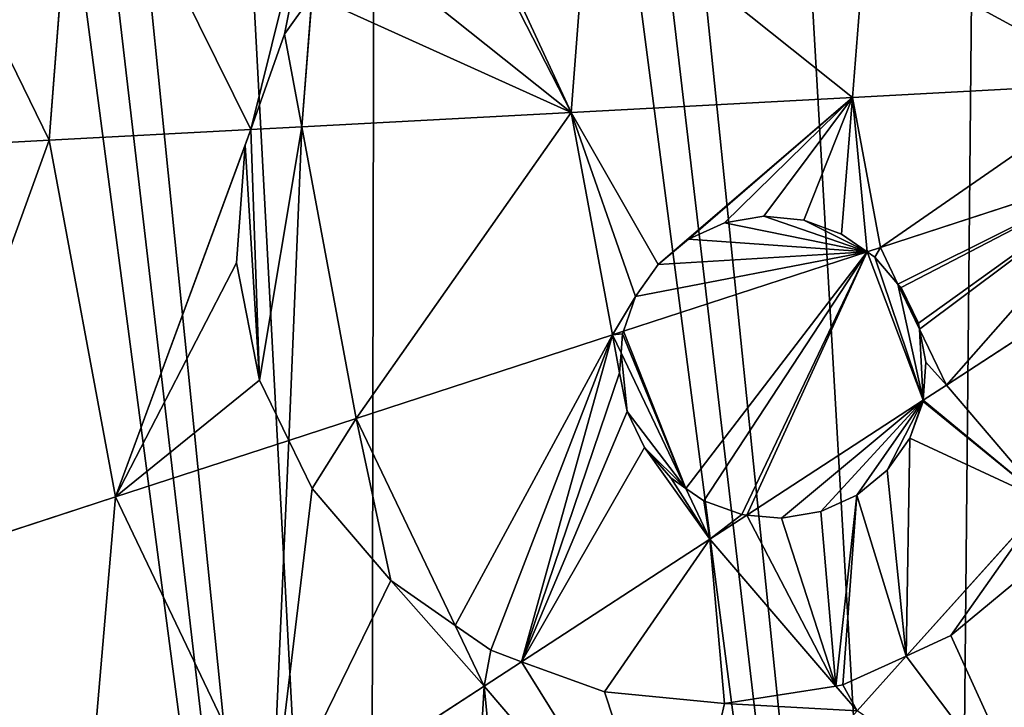
# Model space of a CAD drawing. Extents: x 0 to 6576, y 0 to 2213.
# Drawn here: x 468 to 597, y 1336 to 1427 of the extents above; entities that cross this region are included whole.
import ezdxf

# ---------------------------------------------------------------- set-up
doc = ezdxf.new("R2010")
doc.units = 0
doc.header["$LTSCALE"] = 25.4
doc.layers.get('0').update_dxf_attribs({"color": 13, "linetype": 'CONTINUOUS'})

msp = doc.modelspace()

# ---------------------------------------------------------------- linework, layer by layer
at = {"color": 250}
for p, q in [((471.4, 1411.09, 224.9), (475.1, 1458.69, 224.9)), ((471.4, 1411.09, 224.9), (475.1, 1458.69, 224.9)), ((540.12, 1414.76, 260.32), (542.43, 1444.44, 260.32)), ((540.12, 1414.76, 260.32), (542.43, 1444.44, 260.32)), ((577.19, 1416.74, 271.5), (578.74, 1436.76, 271.5)), ((577.19, 1416.74, 271.5), (578.74, 1436.76, 271.5)), ((506.03, 1430.21, 244.71), (502.4, 1425.07, 242.78)), ((506.03, 1430.21, 244.71), (502.4, 1425.07, 242.78)), ((504.68, 1412.87, 244.71), (506.03, 1430.21, 244.71)), ((504.68, 1412.87, 244.71), (506.03, 1430.21, 244.71)), ((502.4, 1425.07, 242.78), (497.97, 1412.51, 240.72)), ((502.4, 1425.07, 242.78), (497.97, 1412.51, 240.72)), ((612.11, 1418.6, 277.54), (577.19, 1416.74, 271.5)), ((612.11, 1418.6, 277.54), (577.19, 1416.74, 271.5)), ((577.19, 1416.74, 271.5), (540.12, 1414.76, 260.32)), ((577.19, 1416.74, 271.5), (540.12, 1414.76, 260.32)), ((580.86, 1396.99, 271.5), (577.19, 1416.74, 271.5)), ((580.86, 1396.99, 271.5), (577.19, 1416.74, 271.5)), ((540.12, 1414.76, 260.32), (504.68, 1412.87, 244.71)), ((540.12, 1414.76, 260.32), (504.68, 1412.87, 244.71)), ((545.57, 1385.49, 260.32), (540.12, 1414.76, 260.32)), ((545.57, 1385.49, 260.32), (540.12, 1414.76, 260.32)), ((497.97, 1412.51, 240.72), (471.4, 1411.09, 224.9)), ((497.97, 1412.51, 240.72), (471.4, 1411.09, 224.9)), ((497.97, 1412.51, 240.72), (497.22, 1410.45, 240.05)), ((497.97, 1412.51, 240.72), (497.22, 1410.45, 240.05)), ((504.68, 1412.87, 244.71), (497.97, 1412.51, 240.72)), ((504.68, 1412.87, 244.71), (497.97, 1412.51, 240.72)), ((511.83, 1374.49, 244.71), (504.68, 1412.87, 244.71)), ((511.83, 1374.49, 244.71), (504.68, 1412.87, 244.71)), ((471.4, 1411.09, 224.9), (440.76, 1409.46, 201.19)), ((471.4, 1411.09, 224.9), (440.76, 1409.46, 201.19)), ((480.14, 1364.16, 224.9), (471.4, 1411.09, 224.9)), ((480.14, 1364.16, 224.9), (471.4, 1411.09, 224.9)), ((497.22, 1410.45, 240.05), (496.07, 1394.97, 237.67)), ((497.22, 1410.45, 240.05), (496.07, 1394.97, 237.67)), ((580.86, 1396.99, 271.5), (615.44, 1408.26, 277.78)), ((580.86, 1396.99, 271.5), (615.44, 1408.26, 277.78)), ((555.56, 1398.07, 264), (560.3, 1400.23, 265.54)), ((555.56, 1398.07, 264), (560.3, 1400.23, 265.54)), ((560.3, 1400.23, 265.54), (565.49, 1401.09, 267.14)), ((560.3, 1400.23, 265.54), (565.49, 1401.09, 267.14)), ((565.49, 1401.09, 267.14), (570.75, 1400.58, 268.68)), ((565.49, 1401.09, 267.14), (570.75, 1400.58, 268.68)), ((570.75, 1400.58, 268.68), (575.74, 1398.74, 270.07)), ((570.75, 1400.58, 268.68), (575.74, 1398.74, 270.07)), ((551.57, 1394.76, 262.63), (555.56, 1398.07, 264)), ((551.57, 1394.76, 262.63), (555.56, 1398.07, 264)), ((575.74, 1398.74, 270.07), (579.1, 1396.42, 270.94)), ((575.74, 1398.74, 270.07), (579.1, 1396.42, 270.94)), ((547.01, 1385.96, 260.78), (579.1, 1396.42, 270.94)), ((547.01, 1385.96, 260.78), (579.1, 1396.42, 270.94)), ((579.1, 1396.42, 270.94), (580.86, 1396.99, 271.5)), ((579.1, 1396.42, 270.94), (580.86, 1396.99, 271.5)), ((579.1, 1396.42, 270.94), (580.12, 1395.72, 271.13)), ((579.1, 1396.42, 270.94), (580.12, 1395.72, 271.13)), ((583.16, 1392.18, 271.5), (580.86, 1396.99, 271.5)), ((583.16, 1392.18, 271.5), (580.86, 1396.99, 271.5)), ((589.53, 1378.87, 271.5), (617.16, 1396.85, 277.19)), ((589.53, 1378.87, 271.5), (617.16, 1396.85, 277.19)), ((499.08, 1379.53, 237.75), (496.07, 1394.97, 237.67)), ((499.08, 1379.53, 237.75), (496.07, 1394.97, 237.67)), ((580.12, 1395.72, 271.13), (583.16, 1392.18, 271.5)), ((580.12, 1395.72, 271.13), (583.16, 1392.18, 271.5)), ((548.62, 1390.52, 261.51), (551.57, 1394.76, 262.63)), ((548.62, 1390.52, 261.51), (551.57, 1394.76, 262.63)), ((586.01, 1386.23, 271.5), (583.16, 1392.18, 271.5)), ((583.16, 1392.18, 271.5), (583.56, 1391.72, 271.53)), ((583.16, 1392.18, 271.5), (583.56, 1391.72, 271.53)), ((586.01, 1386.23, 271.5), (583.16, 1392.18, 271.5)), ((583.56, 1391.72, 271.53), (585.86, 1387.01, 271.54)), ((583.56, 1391.72, 271.53), (585.86, 1387.01, 271.54)), ((547.01, 1385.96, 260.78), (548.62, 1390.52, 261.51)), ((547.01, 1385.96, 260.78), (548.62, 1390.52, 261.51)), ((545.57, 1385.49, 260.32), (547.01, 1385.96, 260.78)), ((545.57, 1385.49, 260.32), (547.01, 1385.96, 260.78)), ((546.9, 1385.64, 260.7), (547.01, 1385.96, 260.78)), ((546.9, 1385.64, 260.7), (547.01, 1385.96, 260.78)), ((585.86, 1387.01, 271.54), (586.01, 1386.23, 271.5)), ((585.86, 1387.01, 271.54), (586.01, 1386.23, 271.5)), ((586.01, 1386.23, 271.5), (586.85, 1381.89, 271.17)), ((589.53, 1378.87, 271.5), (586.01, 1386.23, 271.5)), ((589.53, 1378.87, 271.5), (586.01, 1386.23, 271.5)), ((586.01, 1386.23, 271.5), (586.85, 1381.89, 271.17)), ((511.83, 1374.49, 244.71), (545.57, 1385.49, 260.32)), ((511.83, 1374.49, 244.71), (545.57, 1385.49, 260.32)), ((546.71, 1383.11, 260.32), (545.57, 1385.49, 260.32)), ((546.71, 1383.11, 260.32), (545.57, 1385.49, 260.32)), ((546.71, 1383.11, 260.32), (546.9, 1385.64, 260.7)), ((546.71, 1383.11, 260.32), (546.9, 1385.64, 260.7)), ((546.5, 1380.49, 259.74), (546.71, 1383.11, 260.32)), ((546.5, 1380.49, 259.74), (546.71, 1383.11, 260.32)), ((555.23, 1365.29, 260.32), (546.71, 1383.11, 260.32)), ((555.23, 1365.29, 260.32), (546.71, 1383.11, 260.32)), ((586.85, 1381.89, 271.17), (586.48, 1376.89, 270.41)), ((586.85, 1381.89, 271.17), (586.48, 1376.89, 270.41)), ((499.08, 1379.53, 237.75), (502.94, 1371.59, 239.15)), ((499.08, 1379.53, 237.75), (502.94, 1371.59, 239.15)), ((546.5, 1380.49, 259.74), (547.49, 1375.4, 259.16)), ((546.5, 1380.49, 259.74), (547.49, 1375.4, 259.16)), ((586.48, 1376.89, 270.41), (589.53, 1378.87, 271.5)), ((586.48, 1376.89, 270.41), (589.53, 1378.87, 271.5)), ((602.58, 1363.61, 271.5), (589.53, 1378.87, 271.5)), ((602.58, 1363.61, 271.5), (589.53, 1378.87, 271.5)), ((563.25, 1361.77, 262.06), (586.48, 1376.89, 270.41)), ((563.25, 1361.77, 262.06), (586.48, 1376.89, 270.41)), ((586.48, 1376.89, 270.41), (586.47, 1376.73, 270.37)), ((586.48, 1376.89, 270.41), (586.47, 1376.73, 270.37)), ((586.47, 1376.73, 270.37), (584.72, 1371.9, 269.02)), ((586.47, 1376.73, 270.37), (584.72, 1371.9, 269.02)), ((502.94, 1371.59, 239.15), (511.83, 1374.49, 244.71)), ((502.94, 1371.59, 239.15), (511.83, 1374.49, 244.71)), ((524.85, 1347.26, 244.71), (511.83, 1374.49, 244.71)), ((524.85, 1347.26, 244.71), (511.83, 1374.49, 244.71)), ((547.49, 1375.4, 259.16), (549.79, 1370.68, 259.17)), ((547.49, 1375.4, 259.16), (549.79, 1370.68, 259.17)), ((480.14, 1364.16, 224.9), (502.94, 1371.59, 239.15)), ((480.14, 1364.16, 224.9), (502.94, 1371.59, 239.15)), ((502.94, 1371.59, 239.15), (506.02, 1365.27, 239.18)), ((502.94, 1371.59, 239.15), (506.02, 1365.27, 239.18)), ((584.72, 1371.9, 269.02), (581.76, 1367.69, 267.5)), ((584.72, 1371.9, 269.02), (581.76, 1367.69, 267.5)), ((549.79, 1370.68, 259.17), (553.24, 1366.67, 259.79)), ((549.79, 1370.68, 259.17), (553.24, 1366.67, 259.79)), ((555.23, 1365.29, 260.32), (553.24, 1366.67, 259.79)), ((555.23, 1365.29, 260.32), (553.24, 1366.67, 259.79)), ((581.76, 1367.69, 267.5), (577.76, 1364.39, 265.93)), ((581.76, 1367.69, 267.5), (577.76, 1364.39, 265.93)), ((506.02, 1365.27, 239.18), (516.41, 1353.17, 241.67)), ((506.02, 1365.27, 239.18), (516.41, 1353.17, 241.67)), ((558.41, 1358.63, 260.32), (555.23, 1365.29, 260.32)), ((557.61, 1363.65, 260.76), (555.23, 1365.29, 260.32)), ((558.41, 1358.63, 260.32), (555.23, 1365.29, 260.32)), ((557.61, 1363.65, 260.76), (555.23, 1365.29, 260.32)), ((450.97, 1354.66, 201.19), (480.14, 1364.16, 224.9)), ((450.97, 1354.66, 201.19), (480.14, 1364.16, 224.9)), ((500.73, 1321.09, 224.9), (480.14, 1364.16, 224.9)), ((500.73, 1321.09, 224.9), (480.14, 1364.16, 224.9)), ((577.76, 1364.39, 265.93), (573.02, 1362.24, 264.4)), ((577.76, 1364.39, 265.93), (573.02, 1362.24, 264.4)), ((562.59, 1361.84, 261.89), (557.61, 1363.65, 260.76)), ((562.59, 1361.84, 261.89), (557.61, 1363.65, 260.76)), ((584.26, 1343.23, 263.25), (602.58, 1363.61, 271.5)), ((584.26, 1343.23, 263.25), (602.58, 1363.61, 271.5)), ((558.41, 1358.63, 260.32), (563.25, 1361.77, 262.06)), ((558.41, 1358.63, 260.32), (563.25, 1361.77, 262.06)), ((563.25, 1361.77, 262.06), (562.59, 1361.84, 261.89)), ((563.25, 1361.77, 262.06), (562.59, 1361.84, 261.89)), ((567.84, 1361.36, 263.04), (563.25, 1361.77, 262.06)), ((567.84, 1361.36, 263.04), (563.25, 1361.77, 262.06)), ((573.02, 1362.24, 264.4), (567.84, 1361.36, 263.04)), ((573.02, 1362.24, 264.4), (567.84, 1361.36, 263.04)), ((533.6, 1342.48, 247.3), (558.41, 1358.63, 260.32)), ((533.6, 1342.48, 247.3), (558.41, 1358.63, 260.32)), ((574.97, 1339.28, 260.32), (558.41, 1358.63, 260.32)), ((574.97, 1339.28, 260.32), (558.41, 1358.63, 260.32)), ((602.12, 1355.83, 269.47), (590.14, 1345.93, 264.93)), ((602.12, 1355.83, 269.47), (590.14, 1345.93, 264.93)), ((516.41, 1353.17, 241.67), (524.85, 1347.26, 244.71)), ((516.41, 1353.17, 241.67), (524.85, 1347.26, 244.71)), ((528.67, 1339.27, 244.71), (524.85, 1347.26, 244.71)), ((528.67, 1339.27, 244.71), (524.85, 1347.26, 244.71)), ((524.85, 1347.26, 244.71), (529.56, 1343.99, 245.97)), ((524.85, 1347.26, 244.71), (529.56, 1343.99, 245.97)), ((590.14, 1345.93, 264.93), (584.26, 1343.23, 263.25)), ((590.14, 1345.93, 264.93), (584.26, 1343.23, 263.25)), ((529.56, 1343.99, 245.97), (533.6, 1342.48, 247.3)), ((529.56, 1343.99, 245.97), (533.6, 1342.48, 247.3)), ((575.91, 1339.44, 260.57), (584.26, 1343.23, 263.25)), ((575.91, 1339.44, 260.57), (584.26, 1343.23, 263.25)), ((577.77, 1336.01, 260.32), (584.26, 1343.23, 263.25)), ((577.77, 1336.01, 260.32), (584.26, 1343.23, 263.25)), ((528.67, 1339.27, 244.71), (533.6, 1342.48, 247.3)), ((528.67, 1339.27, 244.71), (533.6, 1342.48, 247.3)), ((544.52, 1338.51, 249.83), (533.6, 1342.48, 247.3)), ((544.52, 1338.51, 249.83), (533.6, 1342.48, 247.3)), ((500.73, 1321.09, 224.9), (528.67, 1339.27, 244.71)), ((500.73, 1321.09, 224.9), (528.67, 1339.27, 244.71)), ((554.05, 1309.61, 244.71), (528.67, 1339.27, 244.71)), ((554.05, 1309.61, 244.71), (528.67, 1339.27, 244.71)), ((574.97, 1339.28, 260.32), (560.33, 1336.97, 254.72)), ((574.97, 1339.28, 260.32), (560.33, 1336.97, 254.72)), ((574.97, 1339.28, 260.32), (575.91, 1339.44, 260.57)), ((574.97, 1339.28, 260.32), (575.91, 1339.44, 260.57)), ((577.77, 1336.01, 260.32), (574.97, 1339.28, 260.32)), ((577.77, 1336.01, 260.32), (574.97, 1339.28, 260.32)), ((560.33, 1336.97, 254.72), (544.52, 1338.51, 249.83)), ((560.33, 1336.97, 254.72), (544.52, 1338.51, 249.83))]:
    msp.add_line(p, q, dxfattribs=at)

# ---------------------------------------------------------------- meshes
mesh = msp.add_polyface(dxfattribs=at)
corners = [(359.35, 1324.8), (350.81, 1484.99), (344.53, 1404.33), (357.68, 1504.45), (359.81, 1510.5), (394.24, 1251.8), (368.75, 1565.85), (393.57, 1602.03), (416.01, 1634.74), (446.84, 1190.33), (440.11, 1655.37), (447.33, 1648.38), (513.56, 1144.57), (454.25, 1654.3), (461.38, 1660.4), (484.98, 1680.59), (514.62, 1694.76), (589.85, 1117.63), (521.96, 1698.27), (529.93, 1702.08), (554.84, 1725.08), (595.72, 1732.69), (670.51, 1111.36), (636.97, 1740.38), (687.07, 1736.48), (750.04, 1126.17), (690.5, 1726.18), (697.11, 1725.67), (718.17, 1724.03), (794.45, 1697.09), (823.03, 1161.07), (861.17, 1651.33), (884.5, 1213.67), (913.77, 1589.86), (930.27, 1280.38), (948.66, 1516.87), (957.21, 1356.67), (963.48, 1437.33), (526.74, 1711.64), (352.23, 1519.06), (351.91, 1518.15)]
mesh.append_faces([[corners[k] for k in face] for face in [(0, 1, 2), (35, 36, 37), (4, 39, 40)]], dxfattribs={"vtx0": -1, "color": 250})
mesh.append_faces([[corners[k] for k in face] for face in [(1, 0, 3), (3, 0, 4), (6, 5, 7), (7, 5, 8), (8, 9, 10), (10, 9, 11), (11, 12, 13), (13, 12, 14), (14, 12, 15), (15, 12, 16), (16, 17, 18), (18, 17, 19), (20, 17, 21), (21, 22, 23), (23, 22, 24), (24, 25, 26), (26, 25, 27), (27, 25, 28), (28, 25, 29), (29, 30, 31), (31, 32, 33), (33, 34, 35), (39, 4, 6)]], dxfattribs={"vtx0": -1, "vtx1": -1, "color": 250})
mesh.append_faces([[corners[k] for k in face] for face in [(4, 5, 6), (19, 17, 20)]], dxfattribs={"vtx0": -1, "vtx1": -1, "vtx2": -1, "color": 250})
mesh.append_faces([[corners[k] for k in face] for face in [(4, 0, 5), (8, 5, 9), (11, 9, 12), (16, 12, 17), (21, 17, 22), (24, 22, 25), (29, 25, 30), (31, 30, 32), (33, 32, 34), (35, 34, 36)]], dxfattribs={"vtx0": -1, "vtx2": -1, "color": 250})
mesh.append_faces([[corners[k] for k in face] for face in [(20, 38, 19)]], dxfattribs={"vtx2": -1, "color": 250})
mesh = msp.add_polyface(dxfattribs=at)
corners = [(334.46, 1403.79), (344.53, 1404.33), (340.94, 1487.08), (349.76, 1321.67), (359.35, 1324.8), (385.79, 1246.3), (394.24, 1251.8), (440.1, 1182.83), (446.84, 1190.33), (508.99, 1135.58), (513.56, 1144.57), (587.76, 1107.76), (589.85, 1117.63), (671.04, 1101.28), (670.51, 1111.36), (750.04, 1126.17), (753.17, 1116.58), (823.03, 1161.07), (828.53, 1152.61), (884.5, 1213.67), (892.01, 1206.92), (930.27, 1280.38), (939.26, 1275.81), (957.21, 1356.67), (967.07, 1354.58), (963.48, 1437.33), (690.5, 1726.18), (687.81, 1736.42), (687.07, 1736.48), (697.89, 1735.64), (697.11, 1725.67), (718.17, 1724.03), (720.25, 1733.9), (794.45, 1697.09), (799.02, 1706.08), (861.17, 1651.33), (867.91, 1658.83), (913.77, 1589.86), (922.22, 1595.36), (948.66, 1516.87), (958.25, 1519.99), (973.55, 1437.87), (348.25, 1507.78), (350.81, 1484.99), (351.91, 1518.15), (357.68, 1504.45), (359.81, 1510.5)]
mesh.append_faces([[corners[k] for k in face] for face in [(26, 27, 28), (44, 45, 46)]], dxfattribs={"vtx0": -1, "color": 250})
mesh.append_faces([[corners[k] for k in face] for face in [(0, 1, 2), (1, 3, 4), (4, 5, 6), (6, 7, 8), (8, 9, 10), (10, 11, 12), (12, 13, 14), (14, 13, 15), (15, 16, 17), (17, 18, 19), (19, 20, 21), (21, 22, 23), (23, 24, 25), (27, 26, 29), (29, 31, 32), (32, 33, 34), (34, 35, 36), (36, 37, 38), (38, 39, 40), (40, 25, 41), (41, 25, 24), (42, 43, 44)]], dxfattribs={"vtx0": -1, "vtx1": -1, "color": 250})
mesh.append_faces([[corners[k] for k in face] for face in [(1, 0, 3), (4, 3, 5), (6, 5, 7), (8, 7, 9), (10, 9, 11), (12, 11, 13), (15, 13, 16), (17, 16, 18), (19, 18, 20), (21, 20, 22), (23, 22, 24), (29, 26, 30), (29, 30, 31), (32, 31, 33), (34, 33, 35), (36, 35, 37), (38, 37, 39), (40, 39, 25), (1, 42, 2), (42, 1, 43), (44, 43, 45)]], dxfattribs={"vtx0": -1, "vtx2": -1, "color": 250})
mesh = msp.add_polyface(dxfattribs=at)
corners = [(445.09, 1465.04, 201.19), (471.4, 1411.09, 224.9), (440.76, 1409.46, 201.19), (475.1, 1458.69, 224.9)]
mesh.append_faces([[corners[k] for k in face] for face in [(0, 1, 2), (1, 0, 3)]], dxfattribs={"vtx0": -1, "color": 250})
mesh = msp.add_polyface(dxfattribs=at)
corners = [(475.1, 1458.69, 224.9), (497.97, 1412.51, 240.72), (471.4, 1411.09, 224.9), (507.71, 1451.79, 244.71), (502.4, 1425.07, 242.78), (506.03, 1430.21, 244.71)]
mesh.append_faces([[corners[k] for k in face] for face in [(0, 1, 2), (4, 3, 5)]], dxfattribs={"vtx0": -1, "color": 250})
mesh.append_faces([[corners[k] for k in face] for face in [(1, 3, 4)]], dxfattribs={"vtx0": -1, "vtx1": -1, "color": 250})
mesh.append_faces([[corners[k] for k in face] for face in [(1, 0, 3)]], dxfattribs={"vtx0": -1, "vtx2": -1, "color": 250})
mesh = msp.add_polyface(dxfattribs=at)
corners = [(506.03, 1430.21, 244.71), (540.12, 1414.76, 260.32), (504.68, 1412.87, 244.71), (511.28, 1437.75, 246.77), (523.27, 1447.61, 251.74), (524.62, 1448.21, 252.31), (542.43, 1444.44, 260.32)]
mesh.append_faces([[corners[k] for k in face] for face in [(0, 1, 2), (1, 5, 6)]], dxfattribs={"vtx0": -1, "color": 250})
mesh.append_faces([[corners[k] for k in face] for face in [(1, 0, 3), (1, 3, 4), (1, 4, 5)]], dxfattribs={"vtx0": -1, "vtx2": -1, "color": 250})
mesh = msp.add_polyface(dxfattribs=at)
corners = [(542.43, 1444.44, 260.32), (577.19, 1416.74, 271.5), (540.12, 1414.76, 260.32), (578.74, 1436.76, 271.5)]
mesh.append_faces([[corners[k] for k in face] for face in [(0, 1, 2), (1, 0, 3)]], dxfattribs={"vtx0": -1, "color": 250})
mesh = msp.add_polyface(dxfattribs=at)
corners = [(578.74, 1436.76, 271.5), (612.11, 1418.6, 277.54), (577.19, 1416.74, 271.5), (604.89, 1431.22, 276.12), (607.36, 1428.35, 276.58)]
mesh.append_faces([[corners[k] for k in face] for face in [(0, 1, 2), (1, 3, 4)]], dxfattribs={"vtx0": -1, "color": 250})
mesh.append_faces([[corners[k] for k in face] for face in [(1, 0, 3)]], dxfattribs={"vtx0": -1, "vtx2": -1, "color": 250})
mesh = msp.add_polyface(dxfattribs=at)
corners = [(502.4, 1425.07, 242.78), (504.68, 1412.87, 244.71), (497.97, 1412.51, 240.72), (506.03, 1430.21, 244.71)]
mesh.append_faces([[corners[k] for k in face] for face in [(0, 1, 2), (1, 0, 3)]], dxfattribs={"vtx0": -1, "color": 250})
mesh = msp.add_polyface(dxfattribs=at)
corners = [(612.11, 1418.6, 277.54), (580.86, 1396.99, 271.5), (577.19, 1416.74, 271.5), (615.44, 1408.26, 277.78), (614.29, 1414.11, 277.77)]
mesh.append_faces([[corners[k] for k in face] for face in [(0, 1, 2), (3, 0, 4)]], dxfattribs={"vtx0": -1, "color": 250})
mesh.append_faces([[corners[k] for k in face] for face in [(1, 0, 3)]], dxfattribs={"vtx0": -1, "vtx1": -1, "color": 250})
mesh = msp.add_polyface(dxfattribs=at)
corners = [(540.12, 1414.76, 260.32), (548.62, 1390.52, 261.51), (545.57, 1385.49, 260.32), (551.57, 1394.76, 262.63), (577.19, 1416.74, 271.5), (547.01, 1385.96, 260.78), (555.56, 1398.07, 264), (560.3, 1400.23, 265.54), (565.49, 1401.09, 267.14), (570.75, 1400.58, 268.68), (575.74, 1398.74, 270.07), (579.1, 1396.42, 270.94), (580.86, 1396.99, 271.5)]
mesh.append_faces([[corners[k] for k in face] for face in [(2, 1, 5), (11, 4, 12)]], dxfattribs={"vtx0": -1, "color": 250})
mesh.append_faces([[corners[k] for k in face] for face in [(0, 1, 2), (1, 0, 3), (3, 4, 6), (6, 4, 7), (7, 4, 8), (8, 4, 9), (9, 4, 10), (10, 4, 11)]], dxfattribs={"vtx0": -1, "vtx1": -1, "color": 250})
mesh.append_faces([[corners[k] for k in face] for face in [(3, 0, 4)]], dxfattribs={"vtx0": -1, "vtx2": -1, "color": 250})
mesh = msp.add_polyface(dxfattribs=at)
corners = [(540.12, 1414.76, 260.32), (511.83, 1374.49, 244.71), (504.68, 1412.87, 244.71), (545.57, 1385.49, 260.32)]
mesh.append_faces([[corners[k] for k in face] for face in [(0, 1, 2), (1, 0, 3)]], dxfattribs={"vtx0": -1, "color": 250})
mesh = msp.add_polyface(dxfattribs=at)
corners = [(497.97, 1412.51, 240.72), (480.14, 1364.16, 224.9), (471.4, 1411.09, 224.9), (497.22, 1410.45, 240.05), (496.07, 1394.97, 237.67), (499.08, 1379.53, 237.75), (502.94, 1371.59, 239.15)]
mesh.append_faces([[corners[k] for k in face] for face in [(0, 1, 2), (1, 5, 6)]], dxfattribs={"vtx0": -1, "color": 250})
mesh.append_faces([[corners[k] for k in face] for face in [(5, 1, 4)]], dxfattribs={"vtx0": -1, "vtx1": -1, "color": 250})
mesh.append_faces([[corners[k] for k in face] for face in [(1, 0, 3), (1, 3, 4)]], dxfattribs={"vtx0": -1, "vtx2": -1, "color": 250})
mesh = msp.add_polyface(dxfattribs=at)
corners = [(497.22, 1410.45, 240.05), (499.08, 1379.53, 237.75), (496.07, 1394.97, 237.67), (497.97, 1412.51, 240.72), (504.68, 1412.87, 244.71), (502.94, 1371.59, 239.15), (511.83, 1374.49, 244.71)]
mesh.append_faces([[corners[k] for k in face] for face in [(0, 1, 2), (5, 4, 6)]], dxfattribs={"vtx0": -1, "color": 250})
mesh.append_faces([[corners[k] for k in face] for face in [(1, 4, 5)]], dxfattribs={"vtx0": -1, "vtx1": -1, "color": 250})
mesh.append_faces([[corners[k] for k in face] for face in [(1, 0, 3), (1, 3, 4)]], dxfattribs={"vtx0": -1, "vtx2": -1, "color": 250})
mesh = msp.add_polyface(dxfattribs=at)
corners = [(471.4, 1411.09, 224.9), (450.97, 1354.66, 201.19), (440.76, 1409.46, 201.19), (480.14, 1364.16, 224.9)]
mesh.append_faces([[corners[k] for k in face] for face in [(0, 1, 2), (1, 0, 3)]], dxfattribs={"vtx0": -1, "color": 250})
mesh = msp.add_polyface(dxfattribs=at)
corners = [(615.44, 1408.26, 277.78), (583.16, 1392.18, 271.5), (580.86, 1396.99, 271.5), (583.56, 1391.72, 271.53), (585.86, 1387.01, 271.54), (586.01, 1386.23, 271.5), (589.53, 1378.87, 271.5), (617.16, 1396.85, 277.19), (617.29, 1398.71, 277.35)]
mesh.append_faces([[corners[k] for k in face] for face in [(0, 1, 2), (7, 0, 8)]], dxfattribs={"vtx0": -1, "color": 250})
mesh.append_faces([[corners[k] for k in face] for face in [(1, 0, 3), (3, 0, 4), (4, 0, 5), (5, 0, 6), (6, 0, 7)]], dxfattribs={"vtx0": -1, "vtx1": -1, "color": 250})
mesh = msp.add_polyface(dxfattribs=at)
corners = [(548.62, 1390.52, 261.51), (579.1, 1396.42, 270.94), (547.01, 1385.96, 260.78), (551.57, 1394.76, 262.63), (555.56, 1398.07, 264), (560.3, 1400.23, 265.54), (565.49, 1401.09, 267.14), (570.75, 1400.58, 268.68), (575.74, 1398.74, 270.07)]
mesh.append_faces([[corners[k] for k in face] for face in [(0, 1, 2), (1, 7, 8)]], dxfattribs={"vtx0": -1, "color": 250})
mesh.append_faces([[corners[k] for k in face] for face in [(1, 0, 3), (1, 3, 4), (1, 4, 5), (1, 5, 6), (1, 6, 7)]], dxfattribs={"vtx0": -1, "vtx2": -1, "color": 250})
mesh = msp.add_polyface(dxfattribs=at)
corners = [(546.9, 1385.64, 260.7), (555.23, 1365.29, 260.32), (546.71, 1383.11, 260.32), (547.01, 1385.96, 260.78), (579.1, 1396.42, 270.94), (557.61, 1363.65, 260.76), (562.59, 1361.84, 261.89), (563.25, 1361.77, 262.06), (586.48, 1376.89, 270.41), (580.12, 1395.72, 271.13), (583.16, 1392.18, 271.5), (586.01, 1386.23, 271.5), (586.85, 1381.89, 271.17)]
mesh.append_faces([[corners[k] for k in face] for face in [(0, 1, 2), (8, 11, 12)]], dxfattribs={"vtx0": -1, "color": 250})
mesh.append_faces([[corners[k] for k in face] for face in [(1, 4, 5), (5, 4, 6), (6, 4, 7), (7, 4, 8)]], dxfattribs={"vtx0": -1, "vtx1": -1, "color": 250})
mesh.append_faces([[corners[k] for k in face] for face in [(1, 0, 3), (1, 3, 4), (8, 4, 9), (8, 9, 10), (8, 10, 11)]], dxfattribs={"vtx0": -1, "vtx2": -1, "color": 250})
mesh = msp.add_polyface(dxfattribs=at)
corners = [(580.86, 1396.99, 271.5), (580.12, 1395.72, 271.13), (579.1, 1396.42, 270.94), (583.16, 1392.18, 271.5)]
mesh.append_faces([[corners[k] for k in face] for face in [(0, 1, 2), (1, 0, 3)]], dxfattribs={"vtx0": -1, "color": 250})
mesh = msp.add_polyface(dxfattribs=at)
corners = [(617.16, 1396.85, 277.19), (602.58, 1363.61, 271.5), (589.53, 1378.87, 271.5), (613.57, 1375.84, 274.34), (616.16, 1383.19, 275.51)]
mesh.append_faces([[corners[k] for k in face] for face in [(0, 1, 2), (3, 0, 4)]], dxfattribs={"vtx0": -1, "color": 250})
mesh.append_faces([[corners[k] for k in face] for face in [(1, 0, 3)]], dxfattribs={"vtx0": -1, "vtx1": -1, "color": 250})
mesh = msp.add_polyface(dxfattribs=at)
corners = [(583.56, 1391.72, 271.53), (586.01, 1386.23, 271.5), (583.16, 1392.18, 271.5), (585.86, 1387.01, 271.54)]
mesh.append_faces([[corners[k] for k in face] for face in [(0, 1, 2), (1, 0, 3)]], dxfattribs={"vtx0": -1, "color": 250})
mesh = msp.add_polyface(dxfattribs=at)
corners = [(545.57, 1385.49, 260.32), (546.9, 1385.64, 260.7), (546.71, 1383.11, 260.32), (547.01, 1385.96, 260.78)]
mesh.append_faces([[corners[k] for k in face] for face in [(0, 1, 2), (1, 0, 3)]], dxfattribs={"vtx0": -1, "color": 250})
mesh = msp.add_polyface(dxfattribs=at)
corners = [(589.53, 1378.87, 271.5), (586.85, 1381.89, 271.17), (586.01, 1386.23, 271.5), (586.48, 1376.89, 270.41)]
mesh.append_faces([[corners[k] for k in face] for face in [(0, 1, 2)]], dxfattribs={"vtx0": -1, "color": 250})
mesh.append_faces([[corners[k] for k in face] for face in [(0, 3, 1)]], dxfattribs={"vtx2": -1, "color": 250})
mesh = msp.add_polyface(dxfattribs=at)
corners = [(546.71, 1383.11, 260.32), (546.5, 1380.49, 259.74), (545.57, 1385.49, 260.32), (524.85, 1347.26, 244.71), (511.83, 1374.49, 244.71), (529.56, 1343.99, 245.97), (533.6, 1342.48, 247.3), (547.49, 1375.4, 259.16), (549.79, 1370.68, 259.17), (558.41, 1358.63, 260.32), (553.24, 1366.67, 259.79), (555.23, 1365.29, 260.32)]
mesh.append_faces([[corners[k] for k in face] for face in [(2, 3, 4), (9, 10, 11)]], dxfattribs={"vtx0": -1, "color": 250})
mesh.append_faces([[corners[k] for k in face] for face in [(3, 2, 5), (5, 2, 6), (6, 8, 9)]], dxfattribs={"vtx0": -1, "vtx1": -1, "color": 250})
mesh.append_faces([[corners[k] for k in face] for face in [(6, 2, 1)]], dxfattribs={"vtx0": -1, "vtx1": -1, "vtx2": -1, "color": 250})
mesh.append_faces([[corners[k] for k in face] for face in [(6, 1, 7), (6, 7, 8), (9, 8, 10)]], dxfattribs={"vtx0": -1, "vtx2": -1, "color": 250})
mesh.append_faces([[corners[k] for k in face] for face in [(0, 1, 2)]], dxfattribs={"vtx1": -1, "color": 250})
mesh = msp.add_polyface(dxfattribs=at)
corners = [(546.71, 1383.11, 260.32), (547.49, 1375.4, 259.16), (546.5, 1380.49, 259.74), (555.23, 1365.29, 260.32), (549.79, 1370.68, 259.17), (553.24, 1366.67, 259.79)]
mesh.append_faces([[corners[k] for k in face] for face in [(0, 1, 2), (4, 3, 5)]], dxfattribs={"vtx0": -1, "color": 250})
mesh.append_faces([[corners[k] for k in face] for face in [(1, 3, 4)]], dxfattribs={"vtx0": -1, "vtx1": -1, "color": 250})
mesh.append_faces([[corners[k] for k in face] for face in [(1, 0, 3)]], dxfattribs={"vtx0": -1, "vtx2": -1, "color": 250})
mesh = msp.add_polyface(dxfattribs=at)
corners = [(563.25, 1361.77, 262.06), (574.97, 1339.28, 260.32), (558.41, 1358.63, 260.32), (567.84, 1361.36, 263.04), (573.02, 1362.24, 264.4), (577.76, 1364.39, 265.93), (575.91, 1339.44, 260.57), (584.26, 1343.23, 263.25), (581.76, 1367.69, 267.5), (584.72, 1371.9, 269.02), (602.58, 1363.61, 271.5), (586.47, 1376.73, 270.37), (586.48, 1376.89, 270.41), (589.53, 1378.87, 271.5)]
mesh.append_faces([[corners[k] for k in face] for face in [(0, 1, 2), (10, 12, 13)]], dxfattribs={"vtx0": -1, "color": 250})
mesh.append_faces([[corners[k] for k in face] for face in [(1, 5, 6), (6, 5, 7), (7, 9, 10)]], dxfattribs={"vtx0": -1, "vtx1": -1, "color": 250})
mesh.append_faces([[corners[k] for k in face] for face in [(1, 0, 3), (1, 3, 4), (1, 4, 5), (7, 5, 8), (7, 8, 9), (10, 9, 11), (10, 11, 12)]], dxfattribs={"vtx0": -1, "vtx2": -1, "color": 250})
mesh = msp.add_polyface(dxfattribs=at)
corners = [(586.48, 1376.89, 270.41), (567.84, 1361.36, 263.04), (563.25, 1361.77, 262.06), (573.02, 1362.24, 264.4), (577.76, 1364.39, 265.93), (581.76, 1367.69, 267.5), (584.72, 1371.9, 269.02), (586.47, 1376.73, 270.37)]
mesh.append_faces([[corners[k] for k in face] for face in [(0, 1, 2), (6, 0, 7)]], dxfattribs={"vtx0": -1, "color": 250})
mesh.append_faces([[corners[k] for k in face] for face in [(1, 0, 3), (3, 0, 4), (4, 0, 5), (5, 0, 6)]], dxfattribs={"vtx0": -1, "vtx1": -1, "color": 250})
mesh = msp.add_polyface(dxfattribs=at)
corners = [(511.83, 1374.49, 244.71), (506.02, 1365.27, 239.18), (502.94, 1371.59, 239.15), (516.41, 1353.17, 241.67), (524.85, 1347.26, 244.71)]
mesh.append_faces([[corners[k] for k in face] for face in [(0, 1, 2), (3, 0, 4)]], dxfattribs={"vtx0": -1, "color": 250})
mesh.append_faces([[corners[k] for k in face] for face in [(1, 0, 3)]], dxfattribs={"vtx0": -1, "vtx1": -1, "color": 250})
mesh = msp.add_polyface(dxfattribs=at)
corners = [(502.94, 1371.59, 239.15), (500.73, 1321.09, 224.9), (480.14, 1364.16, 224.9), (506.02, 1365.27, 239.18), (516.41, 1353.17, 241.67), (528.67, 1339.27, 244.71), (524.85, 1347.26, 244.71)]
mesh.append_faces([[corners[k] for k in face] for face in [(0, 1, 2), (5, 4, 6)]], dxfattribs={"vtx0": -1, "color": 250})
mesh.append_faces([[corners[k] for k in face] for face in [(1, 4, 5)]], dxfattribs={"vtx0": -1, "vtx1": -1, "color": 250})
mesh.append_faces([[corners[k] for k in face] for face in [(1, 0, 3), (1, 3, 4)]], dxfattribs={"vtx0": -1, "vtx2": -1, "color": 250})
mesh = msp.add_polyface(dxfattribs=at)
corners = [(557.61, 1363.65, 260.76), (558.41, 1358.63, 260.32), (555.23, 1365.29, 260.32), (562.59, 1361.84, 261.89), (563.25, 1361.77, 262.06)]
mesh.append_faces([[corners[k] for k in face] for face in [(0, 1, 2), (1, 3, 4)]], dxfattribs={"vtx0": -1, "color": 250})
mesh.append_faces([[corners[k] for k in face] for face in [(1, 0, 3)]], dxfattribs={"vtx0": -1, "vtx2": -1, "color": 250})
mesh = msp.add_polyface(dxfattribs=at)
corners = [(480.14, 1364.16, 224.9), (475.02, 1304.36, 201.19), (450.97, 1354.66, 201.19), (500.73, 1321.09, 224.9)]
mesh.append_faces([[corners[k] for k in face] for face in [(0, 1, 2), (1, 0, 3)]], dxfattribs={"vtx0": -1, "color": 250})
mesh = msp.add_polyface(dxfattribs=at)
corners = [(602.58, 1363.61, 271.5), (590.14, 1345.93, 264.93), (584.26, 1343.23, 263.25), (602.12, 1355.83, 269.47), (605.97, 1361.29, 271.5)]
mesh.append_faces([[corners[k] for k in face] for face in [(0, 1, 2), (3, 0, 4)]], dxfattribs={"vtx0": -1, "color": 250})
mesh.append_faces([[corners[k] for k in face] for face in [(1, 0, 3)]], dxfattribs={"vtx0": -1, "vtx1": -1, "color": 250})
mesh = msp.add_polyface(dxfattribs=at)
corners = [(584.26, 1343.23, 263.25), (602.32, 1319.16, 260.32), (577.77, 1336.01, 260.32), (590.14, 1345.93, 264.93), (602.12, 1355.83, 269.47), (605.97, 1361.29, 271.5), (619.14, 1352.26, 271.5)]
mesh.append_faces([[corners[k] for k in face] for face in [(0, 1, 2), (1, 5, 6)]], dxfattribs={"vtx0": -1, "color": 250})
mesh.append_faces([[corners[k] for k in face] for face in [(1, 0, 3), (1, 3, 4), (1, 4, 5)]], dxfattribs={"vtx0": -1, "vtx2": -1, "color": 250})
mesh = msp.add_polyface(dxfattribs=at)
corners = [(558.41, 1358.63, 260.32), (544.52, 1338.51, 249.83), (533.6, 1342.48, 247.3), (560.33, 1336.97, 254.72), (574.97, 1339.28, 260.32)]
mesh.append_faces([[corners[k] for k in face] for face in [(0, 1, 2), (3, 0, 4)]], dxfattribs={"vtx0": -1, "color": 250})
mesh.append_faces([[corners[k] for k in face] for face in [(1, 0, 3)]], dxfattribs={"vtx0": -1, "vtx1": -1, "color": 250})
mesh = msp.add_polyface(dxfattribs=at)
corners = [(450.97, 1354.66, 201.19), (451.91, 1289.33, 173.94), (424.76, 1346.11, 173.94), (475.02, 1304.36, 201.19)]
mesh.append_faces([[corners[k] for k in face] for face in [(0, 1, 2), (1, 0, 3)]], dxfattribs={"vtx0": -1, "color": 250})
mesh = msp.add_polyface(dxfattribs=at)
corners = [(529.56, 1343.99, 245.97), (528.67, 1339.27, 244.71), (524.85, 1347.26, 244.71), (533.6, 1342.48, 247.3)]
mesh.append_faces([[corners[k] for k in face] for face in [(0, 1, 2), (1, 0, 3)]], dxfattribs={"vtx0": -1, "color": 250})
mesh = msp.add_polyface(dxfattribs=at)
corners = [(575.91, 1339.44, 260.57), (577.77, 1336.01, 260.32), (574.97, 1339.28, 260.32), (584.26, 1343.23, 263.25)]
mesh.append_faces([[corners[k] for k in face] for face in [(0, 1, 2), (1, 0, 3)]], dxfattribs={"vtx0": -1, "color": 250})
mesh = msp.add_polyface(dxfattribs=at)
corners = [(533.6, 1342.48, 247.3), (554.05, 1309.61, 244.71), (528.67, 1339.27, 244.71), (544.52, 1338.51, 249.83), (560.33, 1336.97, 254.72), (577.77, 1336.01, 260.32), (574.97, 1339.28, 260.32)]
mesh.append_faces([[corners[k] for k in face] for face in [(0, 1, 2), (5, 4, 6)]], dxfattribs={"vtx0": -1, "color": 250})
mesh.append_faces([[corners[k] for k in face] for face in [(1, 4, 5)]], dxfattribs={"vtx0": -1, "vtx1": -1, "color": 250})
mesh.append_faces([[corners[k] for k in face] for face in [(1, 0, 3), (1, 3, 4)]], dxfattribs={"vtx0": -1, "vtx2": -1, "color": 250})
mesh = msp.add_polyface(dxfattribs=at)
corners = [(528.67, 1339.27, 244.71), (525.91, 1291.66, 224.9), (500.73, 1321.09, 224.9), (533.82, 1287.11, 226.73), (554.05, 1309.61, 244.71)]
mesh.append_faces([[corners[k] for k in face] for face in [(0, 1, 2), (3, 0, 4)]], dxfattribs={"vtx0": -1, "color": 250})
mesh.append_faces([[corners[k] for k in face] for face in [(1, 0, 3)]], dxfattribs={"vtx0": -1, "vtx1": -1, "color": 250})

doc.saveas('drawing.dxf')
